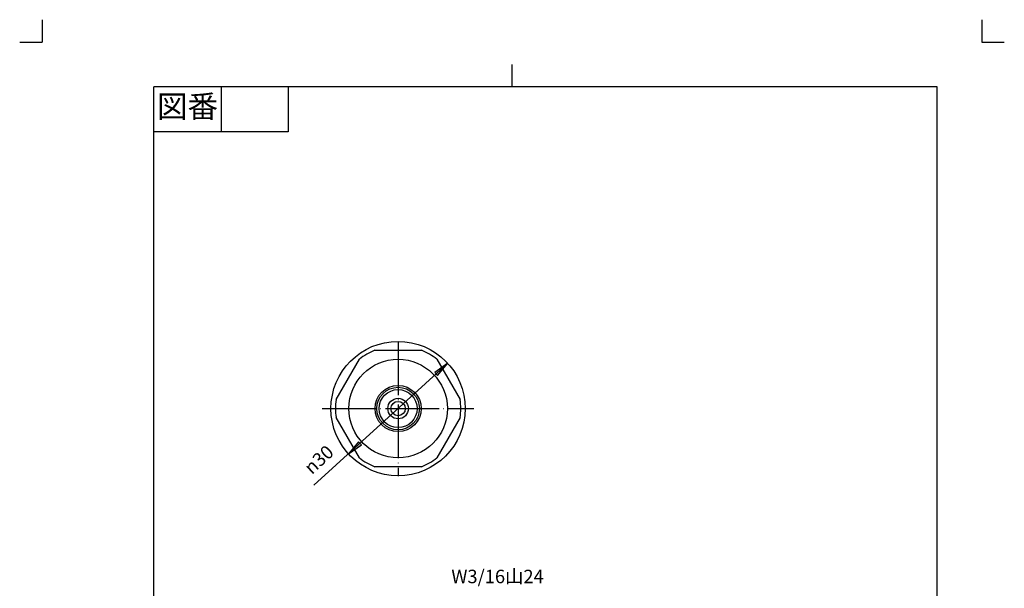
# Model space of a CAD drawing. Units: inches. Extents: x 155 to 375, y -63 to 244.
# Drawn here: x 155 to 375, y 117 to 244 of the extents above; entities that cross this region are included whole.
import ezdxf

# ---------------------------------------------------------------- set-up
doc = ezdxf.new("R2010")
doc.units = ezdxf.units.IN
doc.linetypes.add('DOT_CENTER', pattern=[14, 12, -1, 0, -1])
doc.linetypes.add('PHANTOM', pattern=[13, 10, -1, 0, -1, 0, -1])
doc.layers.add('1', color=7, linetype='Continuous')
doc.styles.add('CONVERTER_11', font='txt.shx', dxfattribs={"width": 0.9})

# ---------------------------------------------------------------- blocks, each defined once
blk = doc.blocks.new('開示A4', base_point=(159.53, -58.4))
at = {"layer": '1', "color": 4, "linetype": 'PHANTOM'}
for p, q in [((159.53, 243.6), (159.53, 238.6)), ((369.53, 243.6), (369.53, 238.6)), ((154.53, 238.6), (159.53, 238.6)), ((369.53, 238.6), (374.53, 238.6))]:
    blk.add_line(p, q, dxfattribs=at)
at = {"layer": '1', "color": 2, "linetype": 'Continuous'}
for p, q in [((264.53, 228.6), (264.53, 233.6)), ((199.53, 228.6), (199.53, 218.6)), ((214.53, 228.6), (214.53, 218.6)), ((214.53, 218.6), (184.53, 218.6))]:
    blk.add_line(p, q, dxfattribs=at)
at = {"layer": '1', "color": 7, "linetype": 'Continuous'}
for p, q in [((264.53, 228.6), (184.53, 228.6)), ((184.53, 90.1), (184.53, 228.6)), ((359.53, 228.6), (264.53, 228.6)), ((359.53, 90.1), (359.53, 228.6))]:
    blk.add_line(p, q, dxfattribs=at)
at = {"layer": '1', "color": 2, "insert": (192.03, 223.6), "char_height": 5, "attachment_point": 5, "style": 'CONVERTER_11'}
blk.add_mtext('図番', dxfattribs=at)
blk = doc.blocks.new('開示A4枠', base_point=(159.53, -58.4))
at = {"layer": '1'}
blk.add_blockref('開示A4', (159.53, -58.4), dxfattribs=at)

msp = doc.modelspace()

# ---------------------------------------------------------------- hatches: boundary and pattern name
at = {"layer": '1', "linetype": 'Continuous'}
for points in [[(247.277, 164.876), (247.898, 164.194), (250.176, 166.891)], [(230.891, 148.71), (230.27, 149.392), (227.992, 146.695)]]:
    msp.add_hatch(color=2, dxfattribs=at).paths.add_polyline_path(points)

# ---------------------------------------------------------------- linework, layer by layer
at = {"layer": '1', "color": 2, "linetype": 'DOT_CENTER'}
for p, q in [((239.084, 171.794), (239.084, 141.703)), ((222.133, 156.793), (256.035, 156.793))]:
    msp.add_line(p, q, dxfattribs=at)
at = {"layer": '1', "color": 7, "linetype": 'Continuous'}
for p, q in [((233.888, 169.793), (244.28, 169.793)), ((225.228, 158.793), (230.424, 167.793)), ((247.744, 167.793), (252.94, 158.793)), ((230.424, 145.793), (225.228, 154.793)), ((252.94, 154.793), (247.744, 145.793)), ((244.28, 143.793), (233.888, 143.793))]:
    msp.add_line(p, q, dxfattribs=at)
at = {"layer": '1', "color": 2, "linetype": 'Continuous'}
for p, q in [((250.176, 166.891), (220.286, 139.679)), ((250.176, 166.891), (247.277, 164.876)), ((247.898, 164.194), (250.176, 166.891)), ((247.277, 164.876), (247.898, 164.194)), ((230.27, 149.392), (227.992, 146.695)), ((227.992, 146.695), (230.891, 148.71)), ((230.891, 148.71), (230.27, 149.392))]:
    msp.add_line(p, q, dxfattribs=at)
at = {"layer": '1', "color": 7, "linetype": 'Continuous'}
for radius in [15, 11, 5.15, 4.75, 4.25, 1.6]:
    msp.add_circle((239.084, 156.793), radius, dxfattribs=at)
at = {"layer": '1', "color": 2, "linetype": 'Continuous'}
msp.add_circle((239.084, 156.793), 2.3, dxfattribs=at)
at = {"layer": '1', "color": 7, "linetype": 'Continuous'}
for start, end in [(111.78679, 128.21321), (51.78679, 68.21321), (171.78679, 180), (0, 8.21321), (180, 188.21321), (351.78679, 0), (231.78679, 248.21321), (291.78679, 308.21321)]:
    msp.add_arc((239.084, 156.793), 14, start, end, dxfattribs=at)

# ---------------------------------------------------------------- block references
msp.add_blockref('開示A4枠', (159.532, -58.399))

# ---------------------------------------------------------------- texts
at = {"layer": '1', "color": 7, "insert": (219.783, 141.925), "char_height": 3, "attachment_point": 7, "rotation": 42.31626, "style": 'CONVERTER_11'}
msp.add_mtext('{\\Fgdt;n}30', dxfattribs=at)
at = {"layer": '1', "color": 7, "insert": (250.978, 116.872), "char_height": 3, "attachment_point": 7, "style": 'CONVERTER_11'}
msp.add_mtext('W3/16山24', dxfattribs=at)

doc.saveas('drawing.dxf')
